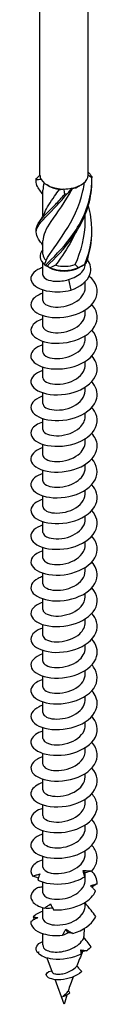
# Model space of a CAD drawing. Units: millimetres. Extents: x -46 to 108, y -603 to 6.
# Drawn here: x 96 to 105, y -603 to -484 of the extents above; entities that cross this region are included whole.
import ezdxf

# ---------------------------------------------------------------- set-up
doc = ezdxf.new("R2010")
doc.units = ezdxf.units.MM

# ---------------------------------------------------------------- blocks, each defined once
blk = doc.blocks.new('SSH80x280-ISO')
at = {"layer": ''}
for p, q in [((-2.9, -16.76), (-2.9, 107.75)), ((2.9, -16.76), (2.9, 107.75)), ((-2.55, -21.73), (-2.55, -18.56)), ((-1.8, -18.09), (-2.05, -17.94)), ((1.8, -18.09), (2.05, -17.94)), ((2.55, -22.3), (2.55, -21.53)), ((-2.55, -26.27), (-2.55, -24.69)), ((-2.55, -28.77), (-2.55, -27.35)), ((-1.8, -27.88), (-2.28, -27.61)), ((1.8, -27.88), (2.28, -27.61)), ((2.55, -27.48), (2.55, -27.44)), ((0.52, -29.34), (0.82, -30.62)), ((2.55, -30.32), (2.55, -29.59)), ((-2.55, -31.87), (-2.55, -30.58)), ((2.55, -33.43), (2.55, -33)), ((-2.55, -34.98), (-2.55, -33.68)), ((2.55, -36.53), (2.55, -36.1)), ((-2.55, -38.08), (-2.55, -36.78)), ((-2.55, -41.18), (-2.55, -39.89)), ((2.55, -39.63), (2.55, -39.2)), ((2.55, -42.73), (2.55, -42.31)), ((-2.55, -44.29), (-2.55, -42.99)), ((-2.55, -47.39), (-2.55, -46.09)), ((2.55, -45.84), (2.55, -45.41)), ((2.55, -48.94), (2.55, -48.51)), ((-2.55, -50.49), (-2.55, -49.19)), ((2.55, -52.04), (2.55, -51.61)), ((-2.55, -53.59), (-2.55, -52.3)), ((-2.55, -56.7), (-2.55, -55.4)), ((2.55, -55.15), (2.55, -54.72)), ((2.55, -58.25), (2.55, -57.82)), ((-2.55, -59.8), (-2.55, -58.5)), ((-2.55, -62.9), (-2.55, -61.6)), ((2.55, -61.35), (2.55, -60.92)), ((2.55, -64.45), (2.55, -64.02)), ((-2.55, -66), (-2.55, -64.71)), ((2.55, -67.56), (2.55, -67.13)), ((-2.55, -69.11), (-2.55, -67.81)), ((-2.55, -72.21), (-2.55, -70.91)), ((2.55, -70.66), (2.55, -70.23)), ((2.55, -73.76), (2.55, -73.33)), ((-2.55, -75.31), (-2.55, -74.02)), ((2.55, -76.86), (2.55, -76.44)), ((-2.55, -78.42), (-2.55, -77.12)), ((-2.55, -81.52), (-2.55, -80.22)), ((2.55, -79.97), (2.55, -79.54)), ((2.55, -83.07), (2.55, -82.64)), ((-2.55, -84.62), (-2.55, -83.32)), ((-2.55, -87.72), (-2.55, -86.43)), ((2.55, -86.17), (2.55, -85.74)), ((2.55, -89.27), (2.55, -88.85)), ((-2.55, -90.83), (-2.55, -89.53)), ((2.55, -92.38), (2.55, -91.95)), ((-2.55, -93.93), (-2.55, -92.63)), ((-2.55, -97.03), (-2.55, -95.73)), ((2.55, -95.48), (2.55, -95.05)), ((2.55, -98.58), (2.55, -98.15)), ((-2.55, -100.13), (-2.55, -98.84)), ((2.55, -101.69), (2.55, -100.81)), ((-2.55, -103.24), (-2.55, -101.94)), ((2.55, -104.79), (2.55, -104.36)), ((-2.55, -106.34), (-2.55, -105.04)), ((-2.55, -109.51), (-2.55, -108.14)), ((-2.49, -109.83), (-2.5, -109.82)), ((-1.4, -112.83), (-2.03, -111.09)), ((0, -116.66), (-1.08, -113.69)), ((1.05, -113.56), (0.99, -113.63)), ((1.01, -113.57), (1.05, -113.56)), ((0.19, -115.63), (0.13, -115.45))]:
    blk.add_line(p, q, dxfattribs=at)
for centre, major_axis, start_param, end_param in [((0, -16.76), (-2.9, 0), 0, 0.318659), ((0, -16.76), (-2.9, 0), 0.318659, 1.566297), ((0, -16.76), (2.9, 0), 5.031048, 6.278686), ((0, -16.76), (2.9, 0), 6.278686, 6.283185), ((0, -17.05), (2.55, 0), 3.926991, 4.490201), ((0, -16.76), (2.9, 0), 4.70789, 5.031048), ((0, -17.05), (2.55, 0), 5.102128, 5.497787), ((0, -26.56), (-2.9, 0), 5.786801, 6.907004), ((0, -26.27), (-2.55, 0), 0, 0.552738), ((0, -26.56), (2.9, 0), 5.994829, 6.20327), ((0, -26.84), (2.55, 0), 3.926991, 5.497787), ((0, -26.56), (2.9, 0), 4.08857, 5.336208), ((0, -26.27), (2.55, 0), 4.306258, 5.265127), ((0, -109.51), (-2.55, 0), 0, 0.237494)]:
    blk.add_ellipse(centre, major_axis=major_axis, ratio=0.57735, start_param=start_param, end_param=end_param, dxfattribs=at)
for points in [[(2.9, -16.39), (3.06, -16.57), (3.2, -16.75), (3.34, -16.94)], [(-3.35, -17.18), (-3.2, -17.05), (-3.05, -16.9), (-2.9, -16.75)], [(-3.35, -17.26), (-3.35, -17.23), (-3.35, -17.21), (-3.35, -17.18)], [(-3.35, -17.48), (-3.35, -17.41), (-3.35, -17.34), (-3.35, -17.26)], [(-2.75, -17.28), (-2.97, -17.3), (-3.16, -17.32), (-3.34, -17.32)], [(-2.39, -17.7), (-2.5, -18), (-2.54, -18.28), (-2.54, -18.57)], [(3.35, -17.08), (3.2, -16.96), (3.05, -16.86), (2.9, -16.77)], [(-2.55, -19.14), (-2.66, -18.94), (-2.78, -18.75), (-2.92, -18.57)], [(-0.56, -18.48), (-0.39, -18.48), (-0.2, -18.46), (-0.01, -18.43)], [(0.08, -19.06), (0.07, -18.85), (0.04, -18.64), (-0.01, -18.43)], [(0.91, -18.35), (0.73, -18.59), (0.54, -18.83), (0.33, -19.05)], [(0.91, -18.35), (0.91, -18.37), (0.93, -18.39), (0.97, -18.41)], [(-2.92, -22.29), (-2.68, -21.98), (-2.48, -21.63), (-2.33, -21.26)], [(1.34, -27.52), (2.08, -25.94), (2.55, -24.12), (2.55, -22.3)], [(-3.35, -23.6), (-3.35, -23.53), (-3.35, -23.46), (-3.35, -23.39)], [(2.66, -27.36), (3.12, -26.14), (3.36, -24.81), (3.35, -23.5)], [(-2.55, -25.26), (-2.66, -25.07), (-2.78, -24.88), (-2.92, -24.7)], [(-2.35, -27.54), (-2.28, -27.37), (-2.22, -27.21), (-2.17, -27.04)], [(-2.35, -27.54), (-2.34, -27.57), (-2.3, -27.61), (-2.23, -27.63)], [(-2.04, -27.73), (-1.94, -27.78), (-1.82, -27.85), (-1.69, -27.92)], [(-1.01, -27.62), (-1.24, -27.73), (-1.47, -27.83), (-1.69, -27.92)], [(1.69, -27.92), (1.59, -27.78), (1.47, -27.64), (1.34, -27.52)], [(1.69, -27.92), (1.97, -27.79), (2.24, -27.64), (2.5, -27.48)], [(2.5, -100.83), (2.43, -100.73), (2.37, -100.62), (2.3, -100.52)], [(4, -102.13), (3.99, -101.59), (3.76, -101.06), (3.34, -100.6)], [(-2.55, -105.46), (-3.07, -105.62), (-3.48, -105.86), (-3.73, -106.15)], [(-3.53, -106.42), (-3.6, -106.33), (-3.66, -106.24), (-3.73, -106.15)], [(0.51, -108.04), (0.41, -107.9), (0.32, -107.76), (0.22, -107.62)], [(-2.49, -109.83), (-2.49, -109.84), (-2.48, -109.85), (-2.48, -109.86)], [(2.21, -110.31), (1.99, -110.9), (1.77, -111.48), (1.56, -112.04)], [(2.08, -110.61), (2.06, -110.44), (2.04, -110.28), (2.03, -110.11)], [(2.03, -110.11), (2.26, -110.14), (2.5, -110.17), (2.73, -110.21)], [(2.17, -110.32), (2.13, -110.25), (2.08, -110.18), (2.03, -110.11)], [(2.17, -110.32), (2.15, -110.42), (2.12, -110.52), (2.08, -110.61)], [(2.73, -110.21), (2.55, -110.24), (2.36, -110.27), (2.17, -110.32)], [(3.26, -109.72), (3.11, -109.89), (2.93, -110.06), (2.73, -110.21)], [(-3.23, -110.38), (-3.17, -110.37), (-3.1, -110.35), (-3.04, -110.34)], [(-3.09, -110.44), (-3.14, -110.42), (-3.19, -110.4), (-3.23, -110.38)], [(-3.04, -110.34), (-3.07, -110.39), (-3.1, -110.45), (-3.13, -110.51)], [(1.08, -113.37), (0.87, -113.95), (0.68, -114.51), (0.5, -115.06)], [(1.03, -113.52), (1.04, -113.53), (1.04, -113.55), (1.05, -113.56)], [(0.19, -115.63), (-0.02, -115.71), (-0.15, -115.73), (-0.18, -115.76)], [(-0.15, -115.75), (-0.16, -115.75), (-0.17, -115.76), (-0.18, -115.76)], [(0.34, -115.55), (0.22, -115.93), (0.11, -116.3), (0, -116.66)], [(0.71, -115.29), (0.53, -115.44), (0.34, -115.55), (0.19, -115.63)]]:
    blk.add_open_spline(points, degree=3, dxfattribs=at)
for points, knots in [([(-2.91, -18.58), (-3.07, -18.37), (-3.18, -18.18), (-3.26, -17.99), (-3.35, -17.76), (-3.37, -17.54), (-3.34, -17.32)], [1.8031818, 1.8031818, 1.8031818, 1.8031818, 2.0797651, 2.0797651, 2.0797651, 2.4185381, 2.4185381, 2.4185381, 2.4185381]), ([(-3.34, -17.32), (-3.34, -17.3), (-3.34, -17.27), (-3.35, -17.22), (-3.35, -17.2), (-3.35, -17.18)], [-0.02500671, -0.02500671, -0.02500671, -0.02500671, -0.01266645, -0.01266645, 0, 0, 0, 0]), ([(-2.23, -27.63), (-1.4, -26.77), (-0.2, -25.65), (0.87, -24.19), (1.94, -22.73), (2.85, -20.95), (3.19, -19.05), (3.31, -18.4), (3.36, -17.74), (3.35, -17.08)], [0.094736, 0.094736, 0.094736, 0.094736, 1.085915, 1.085915, 1.085915, 2.079765, 2.079765, 2.079765, 2.418538, 2.418538, 2.418538, 2.418538]), ([(-2.17, -27.04), (-1.7, -26.11), (-0.79, -25.01), (0.11, -23.6), (1.01, -22.2), (1.88, -20.49), (2.28, -18.64), (2.35, -18.32), (2.41, -17.99), (2.45, -17.65)], [0.073304, 0.073304, 0.073304, 0.073304, 1.134978, 1.134978, 1.134978, 2.198686, 2.198686, 2.198686, 2.38704, 2.38704, 2.38704, 2.38704]), ([(-2.04, -27.73), (-1.16, -26.83), (0.07, -25.65), (1.11, -24.15), (2.16, -22.65), (2.99, -20.82), (3.26, -18.91), (3.33, -18.4), (3.36, -17.89), (3.35, -17.37)], [0.094736, 0.094736, 0.094736, 0.094736, 1.085915, 1.085915, 1.085915, 2.079765, 2.079765, 2.079765, 2.343822, 2.343822, 2.343822, 2.343822]), ([(3.34, -16.94), (3.34, -16.96), (3.34, -16.98), (3.35, -17.03), (3.35, -17.05), (3.35, -17.08)], [-0.02500671, -0.02500671, -0.02500671, -0.02500671, -0.01266645, -0.01266645, 0, 0, 0, 0]), ([(0.97, -18.41), (0.13, -19.98), (-0.88, -21.28), (-1.59, -22.34), (-2.19, -23.23), (-2.54, -23.96), (-2.55, -24.69)], [-2.43997, -2.43997, -2.43997, -2.43997, -1.378296, -1.378296, -1.378296, -0.479435, -0.479435, -0.479435, -0.479435]), ([(-2.32, -21.26), (-2.08, -20.67), (-1.66, -20.04), (-1.14, -19.3), (-0.96, -19.04), (-0.76, -18.77), (-0.56, -18.48)], [1.5135222, 1.5135222, 1.5135222, 1.5135222, 2.1986862, 2.1986862, 2.1986862, 2.4399703, 2.4399703, 2.4399703, 2.4399703]), ([(-2.91, -24.7), (-3.38, -24.07), (-3.48, -23.56), (-3.16, -22.97), (-2.79, -22.28), (-1.87, -21.47), (-0.79, -20.33), (-0.43, -19.94), (-0.04, -19.52), (0.33, -19.05)], [0.232385, 0.232385, 0.232385, 0.232385, 1.085915, 1.085915, 1.085915, 2.079765, 2.079765, 2.079765, 2.418538, 2.418538, 2.418538, 2.418538]), ([(-3.35, -23.39), (-3.35, -23.2), (-3.32, -23.02), (-3.24, -22.83), (-2.95, -22.16), (-2.09, -21.38), (-1.03, -20.29), (-0.67, -19.92), (-0.29, -19.51), (0.08, -19.06)], [0.803911, 0.803911, 0.803911, 0.803911, 1.085915, 1.085915, 1.085915, 2.079765, 2.079765, 2.079765, 2.418538, 2.418538, 2.418538, 2.418538]), ([(0.33, -19.05), (0.29, -19.05), (0.25, -19.06), (0.17, -19.06), (0.13, -19.06), (0.08, -19.06)], [-0.02500671, -0.02500671, -0.02500671, -0.02500671, -0.01266645, -0.01266645, 0, 0, 0, 0]), ([(2.5, -27.48), (3.24, -25.71), (3.53, -23.73), (3.24, -21.82), (3.17, -21.35), (3.06, -20.89), (2.93, -20.44)], [0.094736, 0.094736, 0.094736, 0.094736, 1.085915, 1.085915, 1.085915, 1.329721, 1.329721, 1.329721, 1.329721]), ([(1.29, -23.88), (0.78, -24.95), (0.17, -25.93), (-0.42, -26.78), (-0.62, -27.08), (-0.82, -27.36), (-1.01, -27.62)], [-1.0121054, -1.0121054, -1.0121054, -1.0121054, -0.3145879, -0.3145879, -0.3145879, -0.0733038, -0.0733038, -0.0733038, -0.0733038]), ([(0.82, -30.62), (2, -30.21), (2.84, -29.49), (3.12, -28.73), (3.35, -28.11), (3.2, -27.48), (2.81, -26.96)], [0, 0, 0, 0, 0.929494, 0.929494, 0.929494, 1.694376, 1.694376, 1.694376, 1.694376]), ([(-2.55, -27.89), (-2.65, -27.92), (-2.75, -27.95), (-2.84, -27.99), (-3.73, -28.35), (-4.16, -28.97), (-3.94, -29.54), (-3.73, -30.1), (-2.88, -30.6), (-1.73, -30.76), (-0.94, -30.87), (-0.03, -30.83), (0.82, -30.62)], [158.55628, 158.55628, 158.55628, 158.55628, 158.653672, 158.653672, 158.653672, 159.603759, 159.603759, 159.603759, 160.559609, 160.559609, 160.559609, 161.213307, 161.213307, 161.213307, 161.213307]), ([(-2.23, -27.63), (-2.2, -27.65), (-2.17, -27.67), (-2.1, -27.7), (-2.07, -27.71), (-2.04, -27.73)], [-0.02500671, -0.02500671, -0.02500671, -0.02500671, -0.01266645, -0.01266645, 0, 0, 0, 0]), ([(0.52, -29.34), (0.85, -29.26), (1.16, -29.14), (1.72, -28.84), (1.95, -28.66), (2.32, -28.26), (2.45, -28.04), (2.54, -27.7), (2.55, -27.59), (2.55, -27.48)], [0, 0, 0, 0, 0.1017137, 0.1017137, 0.2034274, 0.2034274, 0.3051411, 0.3051411, 0.352608, 0.352608, 0.352608, 0.352608]), ([(2.5, -27.48), (2.53, -27.46), (2.56, -27.44), (2.61, -27.4), (2.64, -27.38), (2.66, -27.36)], [-0.02500671, -0.02500671, -0.02500671, -0.02500671, -0.01266645, -0.01266645, 0, 0, 0, 0]), ([(-2.55, -30.99), (-3.22, -31.21), (-3.71, -31.55), (-3.9, -31.94), (-4.18, -32.5), (-3.83, -33.12), (-2.99, -33.51), (-2.14, -33.91), (-0.81, -34.04), (0.47, -33.8), (1.73, -33.55), (2.9, -32.94), (3.51, -32.13), (4.12, -31.33), (4.15, -30.37), (3.6, -29.55), (3.45, -29.33), (3.26, -29.12), (3.03, -28.93)], [152.273095, 152.273095, 152.273095, 152.273095, 152.932931, 152.932931, 152.932931, 153.879627, 153.879627, 153.879627, 154.840195, 154.840195, 154.840195, 155.795727, 155.795727, 155.795727, 156.746997, 156.746997, 156.746997, 157.004152, 157.004152, 157.004152, 157.004152]), ([(-2.55, -28.77), (-2.55, -28.8), (-2.55, -28.83), (-2.54, -28.85), (-2.47, -29.2), (-1.86, -29.51), (-1.03, -29.55), (-0.55, -29.57), (0.01, -29.5), (0.52, -29.34)], [159.435827, 159.435827, 159.435827, 159.435827, 159.519288, 159.519288, 159.519288, 160.590912, 160.590912, 160.590912, 161.213307, 161.213307, 161.213307, 161.213307]), ([(-2.55, -31.87), (-2.55, -32.21), (-2.07, -32.53), (-1.33, -32.63), (-0.55, -32.72), (0.49, -32.56), (1.28, -32.12), (2.05, -31.69), (2.55, -31.01), (2.55, -30.32)], [153.152642, 153.152642, 153.152642, 153.152642, 154.174289, 154.174289, 154.174289, 155.247468, 155.247468, 155.247468, 156.294235, 156.294235, 156.294235, 156.294235]), ([(-2.55, -34.1), (-2.82, -34.18), (-3.06, -34.28), (-3.26, -34.41), (-4, -34.85), (-4.2, -35.51), (-3.77, -36.05), (-3.33, -36.58), (-2.29, -36.98), (-1.06, -37.02), (0.17, -37.06), (1.56, -36.73), (2.54, -36.11), (3.52, -35.48), (4.08, -34.58), (3.99, -33.69), (3.94, -33.21), (3.71, -32.75), (3.34, -32.34)], [145.989909, 145.989909, 145.989909, 145.989909, 146.252469, 146.252469, 146.252469, 147.213874, 147.213874, 147.213874, 148.172604, 148.172604, 148.172604, 149.128859, 149.128859, 149.128859, 150.082832, 150.082832, 150.082832, 150.590772, 150.590772, 150.590772, 150.590772]), ([(-2.55, -34.98), (-2.54, -35.27), (-2.19, -35.56), (-1.6, -35.68), (-0.89, -35.84), (0.14, -35.74), (0.98, -35.37), (1.82, -34.99), (2.44, -34.33), (2.54, -33.64), (2.55, -33.57), (2.55, -33.5), (2.55, -33.43)], [146.869457, 146.869457, 146.869457, 146.869457, 147.764234, 147.764234, 147.764234, 148.835561, 148.835561, 148.835561, 149.903941, 149.903941, 149.903941, 150.011049, 150.011049, 150.011049, 150.011049]), ([(-2.55, -37.2), (-3.43, -37.48), (-3.98, -37.98), (-4, -38.5), (-4.03, -39.08), (-3.41, -39.65), (-2.39, -39.93), (-1.38, -40.21), (0.01, -40.19), (1.21, -39.81), (2.42, -39.44), (3.41, -38.71), (3.8, -37.86), (4.17, -37.06), (4, -36.16), (3.35, -35.44)], [139.706724, 139.706724, 139.706724, 139.706724, 140.565514, 140.565514, 140.565514, 141.515766, 141.515766, 141.515766, 142.465119, 142.465119, 142.465119, 143.413618, 143.413618, 143.413618, 144.307587, 144.307587, 144.307587, 144.307587]), ([(-2.54, -38.08), (-2.54, -38.31), (-2.33, -38.54), (-1.94, -38.69), (-1.35, -38.91), (-0.38, -38.93), (0.5, -38.65), (1.39, -38.37), (2.15, -37.8), (2.43, -37.13), (2.51, -36.94), (2.55, -36.73), (2.54, -36.53)], [140.586271, 140.586271, 140.586271, 140.586271, 141.293277, 141.293277, 141.293277, 142.355956, 142.355956, 142.355956, 143.417556, 143.417556, 143.417556, 143.727864, 143.727864, 143.727864, 143.727864]), ([(-2.54, -40.3), (-3.02, -40.45), (-3.41, -40.66), (-3.65, -40.91), (-4.17, -41.43), (-4.09, -42.09), (-3.43, -42.56), (-2.78, -43.04), (-1.57, -43.31), (-0.3, -43.21), (0.97, -43.11), (2.27, -42.63), (3.08, -41.9), (3.89, -41.18), (4.19, -40.22), (3.86, -39.36), (3.75, -39.07), (3.57, -38.8), (3.34, -38.54)], [133.423539, 133.423539, 133.423539, 133.423539, 133.8847, 133.8847, 133.8847, 134.842544, 134.842544, 134.842544, 135.79916, 135.79916, 135.79916, 136.754598, 136.754598, 136.754598, 137.708905, 137.708905, 137.708905, 138.024401, 138.024401, 138.024401, 138.024401]), ([(-2.54, -41.18), (-2.54, -41.37), (-2.4, -41.57), (-2.12, -41.71), (-1.62, -41.97), (-0.68, -42.05), (0.22, -41.83), (1.13, -41.61), (1.97, -41.08), (2.33, -40.43), (2.48, -40.17), (2.54, -39.9), (2.54, -39.63)], [134.303086, 134.303086, 134.303086, 134.303086, 134.890941, 134.890941, 134.890941, 135.961449, 135.961449, 135.961449, 137.030489, 137.030489, 137.030489, 137.444679, 137.444679, 137.444679, 137.444679]), ([(-2.55, -43.4), (-2.6, -43.42), (-2.65, -43.43), (-2.7, -43.45), (-3.63, -43.79), (-4.12, -44.39), (-3.97, -44.96), (-3.83, -45.52), (-3.05, -46.04), (-1.95, -46.24), (-0.84, -46.44), (0.55, -46.31), (1.7, -45.85), (2.87, -45.37), (3.75, -44.54), (3.95, -43.64), (4.11, -42.95), (3.87, -42.24), (3.34, -41.64)], [127.140353, 127.140353, 127.140353, 127.140353, 127.188749, 127.188749, 127.188749, 128.135798, 128.135798, 128.135798, 129.082477, 129.082477, 129.082477, 130.028797, 130.028797, 130.028797, 131.003313, 131.003313, 131.003313, 131.741216, 131.741216, 131.741216, 131.741216]), ([(-2.54, -44.29), (-2.54, -44.42), (-2.48, -44.56), (-2.34, -44.67), (-1.97, -44.98), (-1.11, -45.15), (-0.2, -45.02), (0.72, -44.88), (1.65, -44.43), (2.15, -43.81), (2.41, -43.48), (2.54, -43.11), (2.54, -42.73)], [128.019901, 128.019901, 128.019901, 128.019901, 128.433152, 128.433152, 128.433152, 129.513941, 129.513941, 129.513941, 130.592837, 130.592837, 130.592837, 131.161493, 131.161493, 131.161493, 131.161493]), ([(-2.55, -46.51), (-3.19, -46.71), (-3.67, -47.03), (-3.87, -47.4), (-4.19, -47.95), (-3.88, -48.58), (-3.07, -48.99), (-2.25, -49.39), (-0.96, -49.55), (0.3, -49.34), (1.56, -49.13), (2.76, -48.55), (3.42, -47.77), (4.07, -46.99), (4.18, -46.02), (3.68, -45.2), (3.59, -45.04), (3.48, -44.89), (3.34, -44.75)], [120.857168, 120.857168, 120.857168, 120.857168, 121.484841, 121.484841, 121.484841, 122.434348, 122.434348, 122.434348, 123.383419, 123.383419, 123.383419, 124.332065, 124.332065, 124.332065, 125.280296, 125.280296, 125.280296, 125.458031, 125.458031, 125.458031, 125.458031]), ([(-2.55, -47.39), (-2.55, -47.48), (-2.52, -47.57), (-2.46, -47.65), (-2.22, -47.98), (-1.48, -48.21), (-0.6, -48.16), (0.28, -48.11), (1.26, -47.76), (1.87, -47.21), (2.3, -46.81), (2.54, -46.33), (2.54, -45.84)], [121.736715, 121.736715, 121.736715, 121.736715, 122.007516, 122.007516, 122.007516, 123.069867, 123.069867, 123.069867, 124.131679, 124.131679, 124.131679, 124.878308, 124.878308, 124.878308, 124.878308]), ([(-2.55, -49.61), (-2.81, -49.69), (-3.04, -49.79), (-3.24, -49.9), (-3.98, -50.34), (-4.2, -50.99), (-3.79, -51.53), (-3.39, -52.07), (-2.37, -52.48), (-1.16, -52.53), (0.06, -52.59), (1.44, -52.28), (2.45, -51.68), (3.45, -51.07), (4.05, -50.18), (4, -49.29), (3.97, -48.79), (3.73, -48.29), (3.34, -47.85)], [114.573983, 114.573983, 114.573983, 114.573983, 114.825111, 114.825111, 114.825111, 115.777993, 115.777993, 115.777993, 116.730358, 116.730358, 116.730358, 117.682218, 117.682218, 117.682218, 118.633585, 118.633585, 118.633585, 119.174846, 119.174846, 119.174846, 119.174846]), ([(-2.55, -50.49), (-2.55, -50.55), (-2.54, -50.6), (-2.51, -50.65), (-2.36, -50.99), (-1.7, -51.27), (-0.84, -51.27), (0.01, -51.27), (1.02, -50.98), (1.7, -50.45), (2.23, -50.04), (2.54, -49.49), (2.55, -48.94)], [115.45353, 115.45353, 115.45353, 115.45353, 115.621223, 115.621223, 115.621223, 116.687136, 116.687136, 116.687136, 117.752415, 117.752415, 117.752415, 118.595123, 118.595123, 118.595123, 118.595123]), ([(-2.55, -52.71), (-3.37, -52.98), (-3.91, -53.43), (-3.99, -53.92), (-4.08, -54.5), (-3.53, -55.09), (-2.54, -55.4), (-1.56, -55.71), (-0.17, -55.73), (1.06, -55.37), (2.28, -55.02), (3.32, -54.31), (3.76, -53.46), (4.18, -52.64), (4.02, -51.7), (3.35, -50.95)], [108.290797, 108.290797, 108.290797, 108.290797, 109.096322, 109.096322, 109.096322, 110.052548, 110.052548, 110.052548, 111.008188, 111.008188, 111.008188, 111.963252, 111.963252, 111.963252, 112.89166, 112.89166, 112.89166, 112.89166]), ([(-2.55, -53.59), (-2.55, -53.61), (-2.55, -53.62), (-2.55, -53.63), (-2.51, -53.98), (-1.95, -54.31), (-1.13, -54.36), (-0.32, -54.42), (0.72, -54.2), (1.46, -53.72), (2.13, -53.3), (2.54, -52.67), (2.55, -52.04)], [109.170345, 109.170345, 109.170345, 109.170345, 109.211518, 109.211518, 109.211518, 110.281578, 110.281578, 110.281578, 111.350906, 111.350906, 111.350906, 112.311937, 112.311937, 112.311937, 112.311937]), ([(-2.55, -55.82), (-2.93, -55.94), (-3.26, -56.1), (-3.51, -56.29), (-4.12, -56.78), (-4.15, -57.45), (-3.59, -57.95), (-3.02, -58.46), (-1.87, -58.79), (-0.61, -58.74), (0.66, -58.69), (2.01, -58.27), (2.89, -57.58), (3.77, -56.89), (4.17, -55.94), (3.92, -55.06), (3.82, -54.71), (3.62, -54.37), (3.34, -54.06)], [102.007612, 102.007612, 102.007612, 102.007612, 102.38527, 102.38527, 102.38527, 103.345949, 103.345949, 103.345949, 104.305955, 104.305955, 104.305955, 105.2653, 105.2653, 105.2653, 106.223997, 106.223997, 106.223997, 106.608475, 106.608475, 106.608475, 106.608475]), ([(-2.55, -56.7), (-2.54, -57.01), (-2.13, -57.32), (-1.46, -57.43), (-0.71, -57.55), (0.33, -57.42), (1.14, -57.01), (1.96, -56.59), (2.52, -55.91), (2.55, -55.21), (2.55, -55.19), (2.55, -55.17), (2.55, -55.15)], [102.887159, 102.887159, 102.887159, 102.887159, 103.849627, 103.849627, 103.849627, 104.923607, 104.923607, 104.923607, 105.996769, 105.996769, 105.996769, 106.028752, 106.028752, 106.028752, 106.028752]), ([(-2.55, -58.91), (-3.47, -59.21), (-4.03, -59.76), (-4, -60.3), (-3.97, -60.87), (-3.3, -61.43), (-2.26, -61.69), (-1.22, -61.94), (0.16, -61.89), (1.35, -61.49), (2.58, -61.07), (3.56, -60.29), (3.88, -59.4), (4.15, -58.64), (3.94, -57.83), (3.34, -57.16)], [95.724427, 95.724427, 95.724427, 95.724427, 96.627293, 96.627293, 96.627293, 97.573674, 97.573674, 97.573674, 98.517916, 98.517916, 98.517916, 99.497532, 99.497532, 99.497532, 100.32529, 100.32529, 100.32529, 100.32529]), ([(-2.54, -59.8), (-2.54, -60.05), (-2.28, -60.31), (-1.81, -60.45), (-1.16, -60.65), (-0.14, -60.62), (0.73, -60.29), (1.61, -59.96), (2.32, -59.34), (2.5, -58.64), (2.53, -58.51), (2.55, -58.38), (2.55, -58.25)], [96.603974, 96.603974, 96.603974, 96.603974, 97.387565, 97.387565, 97.387565, 98.466829, 98.466829, 98.466829, 99.545168, 99.545168, 99.545168, 99.745567, 99.745567, 99.745567, 99.745567]), ([(-2.54, -62.02), (-3.11, -62.2), (-3.56, -62.47), (-3.79, -62.79), (-4.19, -63.32), (-3.98, -63.97), (-3.25, -64.4), (-2.51, -64.84), (-1.26, -65.05), (0, -64.9), (1.27, -64.74), (2.51, -64.21), (3.25, -63.46), (3.99, -62.72), (4.19, -61.76), (3.79, -60.91), (3.68, -60.69), (3.53, -60.47), (3.34, -60.26)], [89.441242, 89.441242, 89.441242, 89.441242, 89.997459, 89.997459, 89.997459, 90.945151, 90.945151, 90.945151, 91.892648, 91.892648, 91.892648, 92.839951, 92.839951, 92.839951, 93.787065, 93.787065, 93.787065, 94.042104, 94.042104, 94.042104, 94.042104]), ([(-2.54, -62.9), (-2.54, -63.08), (-2.41, -63.26), (-2.16, -63.41), (-1.67, -63.68), (-0.71, -63.78), (0.22, -63.55), (1.14, -63.33), (1.99, -62.79), (2.35, -62.12), (2.48, -61.88), (2.54, -61.61), (2.54, -61.35)], [90.320789, 90.320789, 90.320789, 90.320789, 90.877714, 90.877714, 90.877714, 91.976708, 91.976708, 91.976708, 93.06088, 93.06088, 93.06088, 93.462381, 93.462381, 93.462381, 93.462381]), ([(-2.55, -65.12), (-2.75, -65.19), (-2.94, -65.26), (-3.11, -65.35), (-3.91, -65.76), (-4.19, -66.4), (-3.86, -66.95), (-3.52, -67.49), (-2.57, -67.93), (-1.38, -68.03), (-0.19, -68.13), (1.2, -67.87), (2.25, -67.31), (3.29, -66.74), (3.97, -65.87), (4, -64.99), (4.02, -64.42), (3.78, -63.85), (3.34, -63.36)], [83.158056, 83.158056, 83.158056, 83.158056, 83.357905, 83.357905, 83.357905, 84.307043, 84.307043, 84.307043, 85.255967, 85.255967, 85.255967, 86.204679, 86.204679, 86.204679, 87.153181, 87.153181, 87.153181, 87.758919, 87.758919, 87.758919, 87.758919]), ([(-2.54, -66), (-2.54, -66.16), (-2.45, -66.31), (-2.27, -66.44), (-1.85, -66.73), (-0.99, -66.87), (-0.09, -66.72), (0.82, -66.56), (1.72, -66.1), (2.18, -65.48), (2.42, -65.16), (2.54, -64.81), (2.54, -64.45)], [84.037603, 84.037603, 84.037603, 84.037603, 84.512885, 84.512885, 84.512885, 85.574801, 85.574801, 85.574801, 86.636452, 86.636452, 86.636452, 87.179196, 87.179196, 87.179196, 87.179196]), ([(-2.55, -68.22), (-3.35, -68.48), (-3.88, -68.92), (-3.98, -69.39), (-4.1, -69.97), (-3.58, -70.56), (-2.63, -70.89), (-1.67, -71.21), (-0.31, -71.25), (0.93, -70.92), (2.16, -70.6), (3.23, -69.91), (3.7, -69.08), (4.18, -68.25), (4.06, -67.28), (3.38, -66.51), (3.37, -66.49), (3.36, -66.48), (3.35, -66.46)], [76.874871, 76.874871, 76.874871, 76.874871, 77.658401, 77.658401, 77.658401, 78.608888, 78.608888, 78.608888, 79.559144, 79.559144, 79.559144, 80.509171, 80.509171, 80.509171, 81.458971, 81.458971, 81.458971, 81.475734, 81.475734, 81.475734, 81.475734]), ([(-2.54, -69.11), (-2.55, -69.23), (-2.49, -69.36), (-2.37, -69.47), (-2.03, -69.78), (-1.22, -69.96), (-0.32, -69.85), (0.58, -69.74), (1.52, -69.34), (2.06, -68.74), (2.37, -68.39), (2.54, -67.97), (2.54, -67.56)], [77.754418, 77.754418, 77.754418, 77.754418, 78.13561, 78.13561, 78.13561, 79.199197, 79.199197, 79.199197, 80.262495, 80.262495, 80.262495, 80.896011, 80.896011, 80.896011, 80.896011]), ([(-2.55, -71.33), (-2.96, -71.46), (-3.31, -71.64), (-3.56, -71.85), (-4.14, -72.35), (-4.13, -73), (-3.55, -73.5), (-2.96, -73.99), (-1.81, -74.31), (-0.56, -74.25), (0.7, -74.2), (2.03, -73.77), (2.9, -73.08), (3.78, -72.39), (4.17, -71.46), (3.93, -70.58), (3.83, -70.23), (3.62, -69.88), (3.34, -69.57)], [70.591686, 70.591686, 70.591686, 70.591686, 70.998258, 70.998258, 70.998258, 71.950448, 71.950448, 71.950448, 72.902387, 72.902387, 72.902387, 73.854076, 73.854076, 73.854076, 74.805519, 74.805519, 74.805519, 75.192548, 75.192548, 75.192548, 75.192548]), ([(-2.55, -72.21), (-2.55, -72.3), (-2.52, -72.39), (-2.45, -72.48), (-2.21, -72.8), (-1.46, -73.04), (-0.58, -72.98), (0.3, -72.92), (1.29, -72.57), (1.89, -72.01), (2.31, -71.62), (2.54, -71.14), (2.54, -70.66)], [71.471233, 71.471233, 71.471233, 71.471233, 71.747809, 71.747809, 71.747809, 72.81321, 72.81321, 72.81321, 73.878299, 73.878299, 73.878299, 74.612826, 74.612826, 74.612826, 74.612826]), ([(-2.55, -74.43), (-2.57, -74.43), (-2.59, -74.44), (-2.6, -74.45), (-3.57, -74.77), (-4.1, -75.36), (-3.98, -75.94), (-3.87, -76.51), (-3.11, -77.04), (-2.01, -77.25), (-0.91, -77.47), (0.5, -77.35), (1.66, -76.89), (2.82, -76.43), (3.69, -75.63), (3.93, -74.75), (4.12, -74.04), (3.9, -73.29), (3.34, -72.67)], [64.3085, 64.3085, 64.3085, 64.3085, 64.325633, 64.325633, 64.325633, 65.279667, 65.279667, 65.279667, 66.233429, 66.233429, 66.233429, 67.186922, 67.186922, 67.186922, 68.140148, 68.140148, 68.140148, 68.909363, 68.909363, 68.909363, 68.909363]), ([(-2.55, -75.31), (-2.55, -75.37), (-2.54, -75.42), (-2.52, -75.47), (-2.37, -75.81), (-1.71, -76.09), (-0.86, -76.09), (0, -76.09), (1.01, -75.8), (1.69, -75.28), (2.23, -74.87), (2.54, -74.31), (2.55, -73.76)], [65.188048, 65.188048, 65.188048, 65.188048, 65.348617, 65.348617, 65.348617, 66.415977, 66.415977, 66.415977, 67.483001, 67.483001, 67.483001, 68.32964, 68.32964, 68.32964, 68.32964]), ([(-2.54, -77.53), (-3.13, -77.72), (-3.58, -78), (-3.81, -78.33), (-4.2, -78.87), (-3.96, -79.52), (-3.19, -79.95), (-2.43, -80.38), (-1.15, -80.57), (0.12, -80.39), (1.4, -80.21), (2.63, -79.66), (3.34, -78.89), (4.04, -78.12), (4.19, -77.15), (3.73, -76.31), (3.63, -76.12), (3.5, -75.94), (3.34, -75.77)], [58.025315, 58.025315, 58.025315, 58.025315, 58.595546, 58.595546, 58.595546, 59.551275, 59.551275, 59.551275, 60.506715, 60.506715, 60.506715, 61.461867, 61.461867, 61.461867, 62.416736, 62.416736, 62.416736, 62.626178, 62.626178, 62.626178, 62.626178]), ([(-2.55, -78.42), (-2.55, -78.43), (-2.55, -78.44), (-2.55, -78.45), (-2.52, -78.8), (-1.96, -79.12), (-1.15, -79.18), (-0.34, -79.25), (0.69, -79.03), (1.44, -78.56), (2.12, -78.13), (2.54, -77.5), (2.55, -76.86)], [58.904862, 58.904862, 58.904862, 58.904862, 58.937152, 58.937152, 58.937152, 60.006619, 60.006619, 60.006619, 61.075726, 61.075726, 61.075726, 62.046455, 62.046455, 62.046455, 62.046455]), ([(-2.55, -80.63), (-2.71, -80.68), (-2.86, -80.74), (-3, -80.81), (-3.84, -81.2), (-4.19, -81.84), (-3.89, -82.4), (-3.6, -82.96), (-2.67, -83.42), (-1.48, -83.54), (-0.3, -83.65), (1.11, -83.41), (2.18, -82.85), (3.25, -82.29), (3.95, -81.42), (4, -80.53), (4.03, -79.95), (3.79, -79.38), (3.34, -78.88)], [51.74213, 51.74213, 51.74213, 51.74213, 51.897065, 51.897065, 51.897065, 52.85491, 52.85491, 52.85491, 53.812442, 53.812442, 53.812442, 54.769667, 54.769667, 54.769667, 55.726587, 55.726587, 55.726587, 56.342992, 56.342992, 56.342992, 56.342992]), ([(-2.55, -81.52), (-2.54, -81.83), (-2.13, -82.14), (-1.46, -82.25), (-0.71, -82.37), (0.32, -82.24), (1.14, -81.83), (1.95, -81.42), (2.51, -80.74), (2.55, -80.04), (2.55, -80.01), (2.55, -79.99), (2.55, -79.97)], [52.621677, 52.621677, 52.621677, 52.621677, 53.58424, 53.58424, 53.58424, 54.655579, 54.655579, 54.655579, 55.726536, 55.726536, 55.726536, 55.76327, 55.76327, 55.76327, 55.76327]), ([(-2.55, -83.74), (-3.24, -83.96), (-3.75, -84.33), (-3.92, -84.73), (-4.17, -85.3), (-3.77, -85.93), (-2.89, -86.3), (-2, -86.68), (-0.65, -86.78), (0.61, -86.51), (1.87, -86.24), (3.02, -85.6), (3.59, -84.78), (4.15, -83.96), (4.12, -82.98), (3.51, -82.17), (3.46, -82.11), (3.4, -82.04), (3.35, -81.98)], [45.458944, 45.458944, 45.458944, 45.458944, 46.143294, 46.143294, 46.143294, 47.10307, 47.10307, 47.10307, 48.062516, 48.062516, 48.062516, 49.021635, 49.021635, 49.021635, 49.980431, 49.980431, 49.980431, 50.059807, 50.059807, 50.059807, 50.059807]), ([(-2.55, -84.62), (-2.54, -84.88), (-2.26, -85.15), (-1.76, -85.29), (-1.1, -85.47), (-0.08, -85.43), (0.78, -85.09), (1.65, -84.75), (2.34, -84.13), (2.51, -83.43), (2.54, -83.31), (2.55, -83.19), (2.55, -83.07)], [46.338492, 46.338492, 46.338492, 46.338492, 47.147925, 47.147925, 47.147925, 48.221651, 48.221651, 48.221651, 49.294969, 49.294969, 49.294969, 49.480084, 49.480084, 49.480084, 49.480084]), ([(-2.55, -86.84), (-2.79, -86.92), (-3.02, -87.01), (-3.21, -87.12), (-3.97, -87.56), (-4.2, -88.21), (-3.79, -88.76), (-3.39, -89.3), (-2.36, -89.71), (-1.13, -89.76), (0.1, -89.82), (1.5, -89.5), (2.5, -88.88), (3.5, -88.26), (4.07, -87.35), (3.99, -86.45), (3.95, -85.97), (3.71, -85.5), (3.34, -85.08)], [39.175759, 39.175759, 39.175759, 39.175759, 39.415366, 39.415366, 39.415366, 40.377538, 40.377538, 40.377538, 41.339358, 41.339358, 41.339358, 42.30083, 42.30083, 42.30083, 43.261956, 43.261956, 43.261956, 43.776622, 43.776622, 43.776622, 43.776622]), ([(-2.54, -87.72), (-2.54, -87.93), (-2.37, -88.14), (-2.04, -88.29), (-1.5, -88.53), (-0.53, -88.59), (0.37, -88.33), (1.28, -88.08), (2.09, -87.52), (2.4, -86.85), (2.5, -86.63), (2.55, -86.4), (2.54, -86.17)], [40.055306, 40.055306, 40.055306, 40.055306, 40.696739, 40.696739, 40.696739, 41.773009, 41.773009, 41.773009, 42.848845, 42.848845, 42.848845, 43.196899, 43.196899, 43.196899, 43.196899]), ([(-2.55, -89.94), (-3.26, -90.17), (-3.77, -90.55), (-3.94, -90.97), (-4.16, -91.53), (-3.75, -92.14), (-2.88, -92.51), (-1.96, -92.9), (-0.55, -92.99), (0.74, -92.69), (2.03, -92.39), (3.17, -91.69), (3.68, -90.84), (4.19, -89.99), (4.07, -88.99), (3.36, -88.2), (3.36, -88.2), (3.35, -88.19), (3.35, -88.18)], [32.892574, 32.892574, 32.892574, 32.892574, 33.594224, 33.594224, 33.594224, 34.54046, 34.54046, 34.54046, 35.530092, 35.530092, 35.530092, 36.511992, 36.511992, 36.511992, 37.486221, 37.486221, 37.486221, 37.493437, 37.493437, 37.493437, 37.493437]), ([(-2.54, -90.83), (-2.54, -90.98), (-2.46, -91.12), (-2.29, -91.25), (-1.88, -91.55), (-1, -91.7), (-0.09, -91.54), (0.83, -91.38), (1.74, -90.91), (2.2, -90.27), (2.43, -89.96), (2.54, -89.62), (2.54, -89.27)], [33.772121, 33.772121, 33.772121, 33.772121, 34.229726, 34.229726, 34.229726, 35.308701, 35.308701, 35.308701, 36.387215, 36.387215, 36.387215, 36.913714, 36.913714, 36.913714, 36.913714]), ([(-2.55, -93.05), (-2.92, -93.16), (-3.23, -93.32), (-3.47, -93.5), (-4.1, -93.97), (-4.16, -94.63), (-3.64, -95.13), (-3.12, -95.64), (-2.02, -95.99), (-0.79, -95.98), (0.45, -95.96), (1.8, -95.59), (2.72, -94.94), (3.65, -94.28), (4.13, -93.37), (3.97, -92.49), (3.89, -92.07), (3.67, -91.66), (3.34, -91.29)], [26.609388, 26.609388, 26.609388, 26.609388, 26.968069, 26.968069, 26.968069, 27.914936, 27.914936, 27.914936, 28.861711, 28.861711, 28.861711, 29.808394, 29.808394, 29.808394, 30.754986, 30.754986, 30.754986, 31.210251, 31.210251, 31.210251, 31.210251]), ([(-2.55, -93.93), (-2.55, -94.01), (-2.52, -94.1), (-2.47, -94.18), (-2.23, -94.51), (-1.48, -94.76), (-0.59, -94.7), (0.31, -94.64), (1.31, -94.28), (1.91, -93.71), (2.32, -93.32), (2.54, -92.85), (2.54, -92.38)], [27.488936, 27.488936, 27.488936, 27.488936, 27.745905, 27.745905, 27.745905, 28.827751, 28.827751, 28.827751, 29.909107, 29.909107, 29.909107, 30.630528, 30.630528, 30.630528, 30.630528]), ([(-2.55, -96.15), (-2.56, -96.15), (-2.57, -96.15), (-2.58, -96.16), (-3.55, -96.47), (-4.09, -97.06), (-3.99, -97.64), (-3.89, -98.21), (-3.15, -98.74), (-2.07, -98.96), (-0.99, -99.18), (0.41, -99.08), (1.57, -98.64), (2.73, -98.2), (3.63, -97.42), (3.9, -96.55), (4.14, -95.82), (3.92, -95.04), (3.34, -94.39)], [20.326203, 20.326203, 20.326203, 20.326203, 20.337362, 20.337362, 20.337362, 21.284893, 21.284893, 21.284893, 22.232328, 22.232328, 22.232328, 23.179666, 23.179666, 23.179666, 24.126909, 24.126909, 24.126909, 24.927066, 24.927066, 24.927066, 24.927066]), ([(-2.55, -97.03), (-2.55, -97.04), (-2.55, -97.05), (-2.55, -97.06), (-2.52, -97.42), (-1.94, -97.75), (-1.1, -97.8), (-0.27, -97.86), (0.78, -97.62), (1.52, -97.12), (2.15, -96.7), (2.54, -96.09), (2.55, -95.48)], [21.20575, 21.20575, 21.20575, 21.20575, 21.234906, 21.234906, 21.234906, 22.328487, 22.328487, 22.328487, 23.413525, 23.413525, 23.413525, 24.347343, 24.347343, 24.347343, 24.347343]), ([(3.34, -100.6), (4.04, -99.83), (4.19, -98.85), (3.72, -98), (3.62, -97.83), (3.49, -97.66), (3.34, -97.49)], [17.480919, 17.480919, 17.480919, 17.480919, 18.442005, 18.442005, 18.442005, 18.643881, 18.643881, 18.643881, 18.643881]), ([(-2.54, -99.25), (-3.16, -99.45), (-3.62, -99.75), (-3.84, -100.09), (-4.08, -100.45), (-4.05, -100.86), (-3.76, -101.21)], [14.043018, 14.043018, 14.043018, 14.043018, 14.640819, 14.640819, 14.640819, 15.269007, 15.269007, 15.269007, 15.269007]), ([(-2.55, -100.13), (-2.54, -100.43), (-2.17, -100.73), (-1.56, -100.85), (-0.84, -100.99), (0.18, -100.89), (1, -100.51), (1.83, -100.13), (2.44, -99.48), (2.54, -98.79), (2.55, -98.72), (2.55, -98.65), (2.55, -98.58)], [14.922565, 14.922565, 14.922565, 14.922565, 15.837413, 15.837413, 15.837413, 16.898349, 16.898349, 16.898349, 17.960176, 17.960176, 17.960176, 18.064158, 18.064158, 18.064158, 18.064158]), ([(2.49, -101.29), (2.45, -101.16), (2.42, -101.04), (2.35, -100.78), (2.32, -100.65), (2.3, -100.52)], [0, 0, 0, 0, 0.04635749, 0.04635749, 0.09246659, 0.09246659, 0.09246659, 0.09246659]), ([(2.3, -100.52), (2.47, -100.53), (2.64, -100.55), (2.99, -100.57), (3.16, -100.59), (3.34, -100.6)], [0, 0, 0, 0, 0.0523429, 0.0523429, 0.105829, 0.105829, 0.105829, 0.105829]), ([(2.5, -100.83), (2.5, -100.91), (2.51, -100.99), (2.51, -101.14), (2.5, -101.22), (2.49, -101.29)], [0, 0, 0, 0, 0.0523429, 0.0523429, 0.105829, 0.105829, 0.105829, 0.105829]), ([(3.34, -100.6), (3.2, -100.63), (3.06, -100.67), (2.78, -100.74), (2.64, -100.78), (2.5, -100.83)], [0, 0, 0, 0, 0.04635749, 0.04635749, 0.09246659, 0.09246659, 0.09246659, 0.09246659]), ([(-3.76, -101.21), (-3.62, -101.16), (-3.48, -101.12), (-3.19, -101.04), (-3.05, -101), (-2.91, -100.96)], [0, 0, 0, 0, 0.04635749, 0.04635749, 0.09246659, 0.09246659, 0.09246659, 0.09246659]), ([(-3.09, -101.45), (-3.15, -101.43), (-3.21, -101.41), (-3.43, -101.33), (-3.6, -101.27), (-3.76, -101.21)], [0.03355234, 0.03355234, 0.03355234, 0.03355234, 0.05234286, 0.05234286, 0.10582903, 0.10582903, 0.10582903, 0.10582903]), ([(-2.91, -100.96), (-2.96, -101.07), (-3.01, -101.19), (-3.09, -101.43), (-3.13, -101.56), (-3.16, -101.69)], [0, 0, 0, 0, 0.0523429, 0.0523429, 0.105829, 0.105829, 0.105829, 0.105829]), ([(-3.16, -101.69), (-2.38, -102.11), (-1.09, -102.29), (0.18, -102.1), (1.02, -101.98), (1.84, -101.7), (2.49, -101.29)], [15.583196, 15.583196, 15.583196, 15.583196, 16.538541, 16.538541, 16.538541, 17.166729, 17.166729, 17.166729, 17.166729]), ([(-2.55, -103.24), (-2.54, -103.51), (-2.24, -103.77), (-1.72, -103.91), (-1.06, -104.09), (-0.05, -104.04), (0.8, -103.7), (1.66, -103.36), (2.34, -102.74), (2.5, -102.05), (2.53, -101.93), (2.55, -101.81), (2.55, -101.69)], [8.63938, 8.63938, 8.63938, 8.63938, 9.46911, 9.46911, 9.46911, 10.530819, 10.530819, 10.530819, 11.592397, 11.592397, 11.592397, 11.780972, 11.780972, 11.780972, 11.780972]), ([(-3.19, -102.62), (-3.96, -103.05), (-4.2, -103.7), (-3.81, -104.25), (-3.56, -104.6), (-3.05, -104.91), (-2.37, -105.09)], [7.992308, 7.992308, 7.992308, 7.992308, 8.947652, 8.947652, 8.947652, 9.575841, 9.575841, 9.575841, 9.575841]), ([(-2.55, -102.52), (-2.59, -102.52), (-2.63, -102.53), (-2.84, -102.56), (-3.02, -102.59), (-3.19, -102.62)], [0.04073696, 0.04073696, 0.04073696, 0.04073696, 0.05234286, 0.05234286, 0.10582903, 0.10582903, 0.10582903, 0.10582903]), ([(-1.26, -105.27), (-0.05, -105.35), (1.35, -105.06), (2.37, -104.47), (3.05, -104.08), (3.56, -103.56), (3.81, -103)], [9.89003, 9.89003, 9.89003, 9.89003, 10.845375, 10.845375, 10.845375, 11.473563, 11.473563, 11.473563, 11.473563]), ([(3.19, -102.37), (3.33, -102.33), (3.46, -102.29), (3.73, -102.21), (3.87, -102.17), (4, -102.13)], [0, 0, 0, 0, 0.0523429, 0.0523429, 0.105829, 0.105829, 0.105829, 0.105829]), ([(3.81, -103), (3.7, -102.9), (3.59, -102.79), (3.39, -102.58), (3.29, -102.48), (3.19, -102.37)], [0, 0, 0, 0, 0.04635749, 0.04635749, 0.09246659, 0.09246659, 0.09246659, 0.09246659]), ([(4, -102.13), (3.87, -102.21), (3.74, -102.29), (3.52, -102.43), (3.44, -102.49), (3.35, -102.55)], [0, 0, 0, 0, 0.04635749, 0.04635749, 0.07756121, 0.07756121, 0.07756121, 0.07756121]), ([(-2.55, -106.34), (-2.54, -106.61), (-2.23, -106.89), (-1.69, -107.02), (-1.02, -107.19), (-0.01, -107.13), (0.84, -106.79), (1.7, -106.44), (2.36, -105.81), (2.51, -105.12), (2.54, -105.01), (2.55, -104.9), (2.55, -104.79)], [2.356194, 2.356194, 2.356194, 2.356194, 3.201087, 3.201087, 3.201087, 4.263864, 4.263864, 4.263864, 5.33005, 5.33005, 5.33005, 5.497787, 5.497787, 5.497787, 5.497787]), ([(-2.37, -105.09), (-2.25, -105), (-2.13, -104.91), (-1.88, -104.74), (-1.75, -104.65), (-1.62, -104.57)], [0, 0, 0, 0, 0.04635749, 0.04635749, 0.09246659, 0.09246659, 0.09246659, 0.09246659]), ([(-1.37, -105.08), (-1.53, -105.09), (-1.69, -105.1), (-2.03, -105.1), (-2.2, -105.1), (-2.37, -105.09)], [0.0005514, 0.0005514, 0.0005514, 0.0005514, 0.0523429, 0.0523429, 0.105829, 0.105829, 0.105829, 0.105829]), ([(-1.62, -104.57), (-1.57, -104.68), (-1.51, -104.8), (-1.39, -105.03), (-1.33, -105.15), (-1.26, -105.27)], [0, 0, 0, 0, 0.0523429, 0.0523429, 0.105829, 0.105829, 0.105829, 0.105829]), ([(3.83, -106.07), (3.63, -105.81), (3.43, -105.57), (3.02, -105.04), (2.77, -104.73), (2.55, -104.45)], [-0.2137249, -0.2137249, -0.2137249, -0.2137249, -0.1231171, -0.1231171, -0.0091401, -0.0091401, -0.0091401, -0.0091401]), ([(-3.99, -106.7), (-4.07, -107.27), (-3.49, -107.86), (-2.49, -108.16), (-1.84, -108.36), (-1.01, -108.44), (-0.18, -108.35)], [2.299142, 2.299142, 2.299142, 2.299142, 3.254486, 3.254486, 3.254486, 3.882675, 3.882675, 3.882675, 3.882675]), ([(-3.14, -106.21), (-3.29, -106.28), (-3.43, -106.36), (-3.71, -106.52), (-3.86, -106.61), (-3.99, -106.7)], [0, 0, 0, 0, 0.0523429, 0.0523429, 0.105829, 0.105829, 0.105829, 0.105829]), ([(-3.73, -106.15), (-3.62, -106.15), (-3.52, -106.16), (-3.33, -106.18), (-3.23, -106.19), (-3.14, -106.21)], [0, 0, 0, 0, 0.04635749, 0.04635749, 0.09246659, 0.09246659, 0.09246659, 0.09246659]), ([(1.07, -108.12), (2.28, -107.77), (3.31, -107.06), (3.75, -106.23), (3.78, -106.17), (3.8, -106.12), (3.83, -106.07)], [4.196864, 4.196864, 4.196864, 4.196864, 5.143203, 5.143203, 5.143203, 5.20256, 5.20256, 5.20256, 5.20256]), ([(-0.18, -108.35), (-0.12, -108.23), (-0.06, -108.11), (0.08, -107.86), (0.15, -107.74), (0.22, -107.62)], [0, 0, 0, 0, 0.04635749, 0.04635749, 0.09246659, 0.09246659, 0.09246659, 0.09246659]), ([(0.22, -107.62), (0.35, -107.7), (0.49, -107.79), (0.78, -107.95), (0.92, -108.03), (1.07, -108.12)], [0, 0, 0, 0, 0.0523429, 0.0523429, 0.105829, 0.105829, 0.105829, 0.105829]), ([(2.39, -108.63), (2.41, -108.49), (2.42, -108.35), (2.45, -107.99), (2.46, -107.75), (2.48, -107.51)], [2.5992489, 2.5992489, 2.5992489, 2.5992489, 2.6439793, 2.6439793, 2.7173711, 2.7173711, 2.7173711, 2.7173711]), ([(-3.23, -110.38), (-3.55, -109.92), (-3.28, -109.38), (-2.57, -109.08), (-2.56, -109.07), (-2.56, -109.07), (-2.55, -109.07)], [3.594507, 3.594507, 3.594507, 3.594507, 4.587349, 4.587349, 4.587349, 4.597631, 4.597631, 4.597631, 4.597631]), ([(-2.48, -109.86), (-2.4, -109.98), (-2.25, -110.09), (-1.84, -110.26), (-1.58, -110.32), (-0.99, -110.37), (-0.66, -110.37), (0.02, -110.27), (0.37, -110.18), (1.03, -109.93), (1.34, -109.76), (1.87, -109.36), (2.09, -109.14), (2.31, -108.8), (2.35, -108.72), (2.39, -108.63)], [0, 0, 0, 0, 0.1064691, 0.1064691, 0.2129382, 0.2129382, 0.3194073, 0.3194073, 0.4258765, 0.4258765, 0.5323456, 0.5323456, 0.6388147, 0.6388147, 0.6751763, 0.6751763, 0.6751763, 0.6751763]), ([(0.51, -108.04), (0.4, -108.1), (0.29, -108.15), (0.06, -108.26), (-0.06, -108.31), (-0.18, -108.35)], [0, 0, 0, 0, 0.0523429, 0.0523429, 0.105829, 0.105829, 0.105829, 0.105829]), ([(1.07, -108.12), (0.98, -108.1), (0.89, -108.08), (0.71, -108.06), (0.61, -108.05), (0.51, -108.04)], [0, 0, 0, 0, 0.04635749, 0.04635749, 0.09246659, 0.09246659, 0.09246659, 0.09246659]), ([(3.26, -109.72), (3.1, -109.52), (2.93, -109.31), (2.65, -108.95), (2.52, -108.79), (2.39, -108.63)], [-0.1710536, -0.1710536, -0.1710536, -0.1710536, -0.0873501, -0.0873501, -0.0229426, -0.0229426, -0.0229426, -0.0229426]), ([(2.08, -110.61), (1.05, -111.14), (-0.28, -111.34), (-1.34, -111.22), (-2.16, -111.13), (-2.81, -110.85), (-3.13, -110.51)], [1.760653, 1.760653, 1.760653, 1.760653, 2.742974, 2.742974, 2.742974, 3.504228, 3.504228, 3.504228, 3.504228]), ([(2.13, -112.72), (1.48, -113.31), (0.47, -113.65), (-0.38, -113.7), (-1.23, -113.76), (-1.9, -113.53), (-2.09, -113.26), (-2.27, -113), (-2, -112.71), (-1.48, -112.61)], [1.109977, 1.109977, 1.109977, 1.109977, 2.181076, 2.181076, 2.181076, 3.256963, 3.256963, 3.256963, 4.322364, 4.322364, 4.322364, 4.322364]), ([(-1.4, -112.83), (-1.39, -112.85), (-1.38, -112.86), (-1.33, -112.92), (-1.24, -112.96), (-0.99, -113.02), (-0.82, -113.03), (-0.44, -113.02), (-0.22, -112.99), (0.24, -112.88), (0.48, -112.8), (0.94, -112.57), (1.15, -112.43), (1.42, -112.2), (1.49, -112.12), (1.56, -112.04)], [0.2264579, 0.2264579, 0.2264579, 0.2264579, 0.2462035, 0.2462035, 0.3135972, 0.3135972, 0.3833941, 0.3833941, 0.455618, 0.455618, 0.5302893, 0.5302893, 0.6074252, 0.6074252, 0.6417396, 0.6417396, 0.6417396, 0.6417396]), ([(2.13, -112.72), (2.03, -112.61), (1.93, -112.49), (1.74, -112.26), (1.65, -112.15), (1.56, -112.04)], [-0.09722355, -0.09722355, -0.09722355, -0.09722355, -0.04871425, -0.04871425, -0.00448789, -0.00448789, -0.00448789, -0.00448789]), ([(0.13, -115.45), (0.23, -115.36), (0.34, -115.25), (0.46, -115.11), (0.48, -115.08), (0.5, -115.06)], [0, 0, 0, 0, 0.04635571, 0.04635571, 0.05653691, 0.05653691, 0.05653691, 0.05653691]), ([(0.71, -115.29), (0.66, -115.24), (0.62, -115.19), (0.55, -115.11), (0.52, -115.09), (0.5, -115.06)], [-0.04286134, -0.04286134, -0.04286134, -0.04286134, -0.02120435, -0.02120435, -0.01020033, -0.01020033, -0.01020033, -0.01020033]), ([(-0.18, -115.76), (-0.16, -115.74), (-0.14, -115.71), (-0.09, -115.66), (-0.06, -115.63), (0.02, -115.55), (0.08, -115.5), (0.13, -115.45)], [0, 0, 0, 0, 0.01753991, 0.01753991, 0.0355179, 0.0355179, 0.06333587, 0.06333587, 0.06333587, 0.06333587])]:
    blk.add_open_spline(points, degree=3, knots=knots, dxfattribs=at)

msp = doc.modelspace()

# ---------------------------------------------------------------- block references
msp.add_blockref('SSH80x280-ISO', (100.37, -486.28))

doc.saveas('drawing.dxf')
